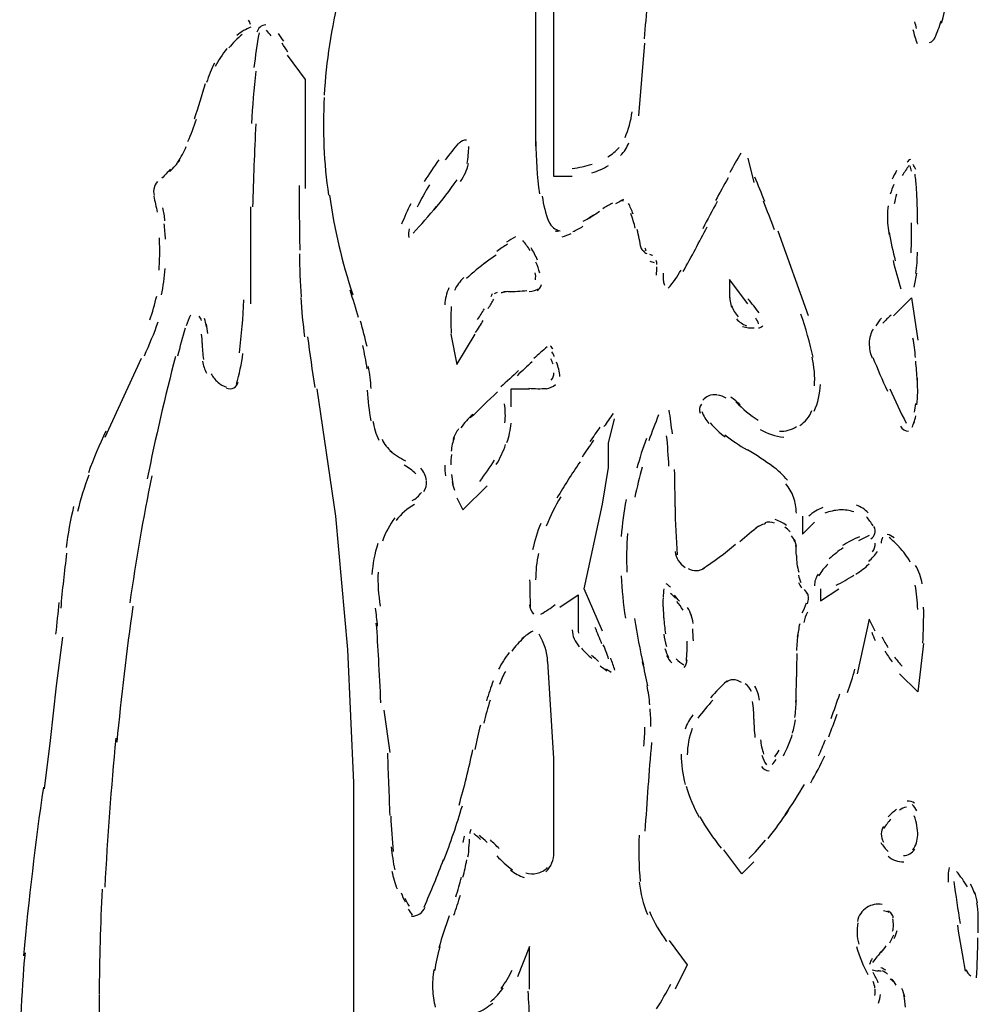
# Model space of a CAD drawing. Units: inches. Extents: x 48628 to 116498, y -68824 to -21783.
# Drawn here: x 73002 to 73254, y -56266 to -56007 of the extents above; entities that cross this region are included whole.
import ezdxf

# ---------------------------------------------------------------- set-up
doc = ezdxf.new("R2010")
doc.units = ezdxf.units.IN
doc.header["$MEASUREMENT"] = 0
doc.layers.add('freecads.com', color=7, linetype='Continuous')

msp = doc.modelspace()

# ---------------------------------------------------------------- linework, layer by layer
at = {"layer": 'freecads.com', "color": 0}
for p, q in [((73137.34, -55955.91), (73137.34, -56040.35)), ((73142.16, -56048.32), (73142.16, -55971.84)), ((73164.46, -56032.35), (73166.02, -56013.28)), ((73072.04, -56016.43), (73076.81, -56022.82)), ((73076.81, -56022.82), (73076.81, -56051.5)), ((73193.14, -56043.5), (73194.69, -56049.89)), ((73146.93, -56048.32), (73142.16, -56048.32)), ((73062.5, -56081.78), (73062.5, -56056.26)), ((73209.06, -56084.94), (73201.07, -56062.65)), ((73193.14, -56081.78), (73188.31, -56075.4)), ((73188.31, -56075.4), (73188.31, -56080.17)), ((73231.37, -56084.94), (73236.13, -56080.17)), ((73236.13, -56080.17), (73237.74, -56091.33)), ((73115.03, -56089.72), (73116.64, -56097.7)), ((73116.64, -56097.7), (73121.41, -56089.72)), ((73024.22, -56116.85), (73033.82, -56096.09)), ((73084.8, -56137.53), (73079.97, -56104.09)), ((73130.95, -56108.85), (73130.95, -56104.09)), ((73130.95, -56104.09), (73135.77, -56104.09)), ((73156.47, -56118.4), (73158.08, -56112.01)), ((73156.47, -56124.77), (73156.47, -56118.4)), ((73154.87, -56134.37), (73156.47, -56124.77)), ((73118.25, -56135.92), (73124.63, -56129.55)), ((73116.64, -56132.77), (73118.25, -56135.92)), ((73150.1, -56156.67), (73154.87, -56134.37)), ((73087.96, -56172.59), (73084.8, -56137.53)), ((73207.45, -56137.53), (73207.45, -56142.31)), ((73207.45, -56142.31), (73210.61, -56139.14)), ((73154.87, -56167.81), (73150.1, -56156.67)), ((73212.22, -56156.67), (73212.22, -56159.84)), ((73212.22, -56159.84), (73217, -56156.67)), ((73143.71, -56161.44), (73148.48, -56158.23)), ((73148.48, -56158.23), (73148.48, -56164.6)), ((73224.98, -56164.6), (73221.82, -56178.97)), ((73226.59, -56167.81), (73224.98, -56164.6)), ((73011.46, -56182.14), (73013.07, -56169.38)), ((73239.29, -56170.99), (73237.74, -56183.75)), ((73089.57, -56207.64), (73087.96, -56172.59)), ((73142.16, -56201.27), (73140.55, -56175.75)), ((73237.74, -56183.75), (73232.97, -56178.97)), ((73009.91, -56196.5), (73011.46, -56182.14)), ((73099.11, -56199.66), (73097.51, -56188.51)), ((73008.3, -56209.21), (73009.91, -56196.5)), ((73142.16, -56226.73), (73142.16, -56201.27)), ((73089.57, -56271.33), (73089.57, -56207.64)), ((73191.53, -56231.5), (73186.75, -56225.18)), ((73194.69, -56228.34), (73191.53, -56231.5)), ((73172.39, -56249.04), (73177.17, -56255.41)), ((73135.77, -56250.65), (73132.56, -56258.63)), ((73135.77, -56261.8), (73135.77, -56250.65)), ((73177.17, -56255.41), (73174, -56261.8)), ((73022.67, -56263.41), (73022.67, -56311.16))]:
    msp.add_line(p, q, dxfattribs=at)
for points in [[(73165.91, -56012.13), (73166.54, -56005.69), (73167.05, -55999.27), (73167.52, -55992.84)], [(73244.02, -56008.08), (73245.26, -56004), (73245.78, -55999.68), (73245.68, -55995.38)], [(73085.79, -56000.62), (73083.66, -56009.23), (73082.31, -56018.09), (73081.79, -56026.96)], [(73062.55, -56009.12), (73061.2, -56009.58), (73059.95, -56010.31), (73058.82, -56011.24)], [(73062.39, -56008.4), (73062.29, -56007.98), (73062.14, -56007.57), (73061.93, -56007.21)], [(73066.44, -56008.5), (73065.3, -56008.5), (73064.32, -56009.33), (73064.11, -56010.42)], [(73237.43, -56009.44), (73237.33, -56008.87), (73237.11, -56008.3), (73236.97, -56007.72)], [(73242.25, -56011.92), (73242.87, -56010.47), (73243.45, -56008.97), (73243.91, -56007.4)], [(73060.27, -56010.99), (73058.97, -56012.08), (73057.77, -56013.28), (73056.74, -56014.56)], [(73064.68, -56010.58), (73064.11, -56013.58), (73063.69, -56016.65), (73063.32, -56019.7)], [(73067.84, -56011.4), (73067.48, -56010.89), (73067.06, -56010.42), (73066.64, -56009.9)], [(73071.21, -56012.81), (73070.75, -56012.13), (73070.28, -56011.45), (73069.76, -56010.78)], [(73236.49, -56009.74), (73236.76, -56010.99), (73237.11, -56012.24), (73237.63, -56013.38)], [(73240.84, -56013.11), (73241.52, -56012.9), (73242.04, -56012.44), (73242.31, -56011.81)], [(73072.19, -56015.65), (73071.73, -56014.88), (73071.26, -56014.1), (73070.75, -56013.33)], [(73056.17, -56014.72), (73055.03, -56016.22), (73053.99, -56017.79), (73053.11, -56019.45)], [(73052.95, -56018.56), (73052.08, -56020.16), (73051.4, -56021.88), (73050.88, -56023.64)], [(73063.8, -56020.68), (73063.27, -56025.25), (73062.91, -56029.87), (73062.71, -56034.44)], [(73047.72, -56033.19), (73048.7, -56030.07), (73049.69, -56026.96), (73050.61, -56023.86)], [(73081.79, -56027.58), (73081.32, -56036.14), (73081.68, -56044.81), (73082.93, -56053.25)], [(73160.83, -56038.11), (73161.76, -56035.99), (73162.38, -56033.66), (73162.7, -56031.32)], [(73045.96, -56039.15), (73046.83, -56037.23), (73047.56, -56035.26), (73048.24, -56033.24)], [(73063.8, -56034.53), (73063.43, -56041.79), (73063.18, -56049.06), (73062.96, -56056.32)], [(73043.31, -56044.54), (73044.19, -56043.25), (73044.92, -56041.84), (73045.55, -56040.45)], [(73117.11, -56039.56), (73115.86, -56040.97), (73114.68, -56042.42), (73113.54, -56043.97)], [(73119.18, -56038.74), (73118.46, -56038.74), (73117.73, -56038.99), (73117.27, -56039.56)], [(73119.34, -56044.95), (73119.6, -56043.45), (73119.75, -56041.95), (73119.8, -56040.45)], [(73137.39, -56039.1), (73137.43, -56043.72), (73137.75, -56048.27), (73138.32, -56052.89)], [(73159.68, -56042.83), (73160.63, -56041.84), (73161.34, -56040.7), (73161.86, -56039.45)], [(73156.31, -56043.15), (73157.4, -56042.52), (73158.44, -56041.69), (73159.27, -56040.7)], [(73191.22, -56042.16), (73190.29, -56043.87), (73189.31, -56045.58), (73188.36, -56047.29)], [(73041.23, -56046.99), (73042.23, -56046.06), (73043.1, -56045.06), (73043.83, -56043.92)], [(73111.93, -56043.97), (73110.57, -56045.84), (73109.27, -56047.72), (73108.08, -56049.63)], [(73117.62, -56049.63), (73118.61, -56048.23), (73119.28, -56046.61), (73119.66, -56044.95)], [(73146.98, -56046.26), (73148.74, -56046), (73150.46, -56045.58), (73152.17, -56045.06)], [(73152.12, -56047.4), (73153.62, -56046.93), (73155.08, -56046.26), (73156.47, -56045.43)], [(73235.4, -56045.43), (73234.83, -56046.26), (73234.26, -56047.18), (73233.69, -56048.07)], [(73235.83, -56043.82), (73235.45, -56043.97), (73235.15, -56044.29), (73234.94, -56044.6)], [(73236.08, -56046.93), (73236.02, -56046.41), (73235.92, -56045.95), (73235.77, -56045.48)], [(73237.22, -56046.52), (73237.06, -56046.06), (73236.81, -56045.58), (73236.54, -56045.16)], [(73041.44, -56046.41), (73040.61, -56047.18), (73039.89, -56047.97), (73039.16, -56048.8)], [(73232.19, -56046.77), (73231.78, -56047.5), (73231.37, -56048.27), (73231.05, -56049.06)], [(73237.43, -56051.5), (73237.33, -56050.25), (73237.17, -56048.95), (73237.06, -56047.72)], [(73037.96, -56049.68), (73037.5, -56050.14), (73037.25, -56050.82), (73037.09, -56051.44)], [(73075.21, -56050.71), (73075.21, -56056.37), (73075.26, -56062.03), (73075.36, -56067.67)], [(73109.49, -56050.5), (73108.29, -56052.37), (73107.2, -56054.35), (73106.22, -56056.42)], [(73110.68, -56057.1), (73112.81, -56054.55), (73114.77, -56051.91), (73116.69, -56049.21)], [(73187.9, -56048.7), (73186.75, -56050.66), (73185.67, -56052.69), (73184.63, -56054.66)], [(73197.55, -56054.87), (73196.66, -56052.73), (73195.84, -56050.61), (73194.95, -56048.54)], [(73231.42, -56050.46), (73231.05, -56051.23), (73230.79, -56052.12), (73230.53, -56052.95)], [(73037.09, -56051.12), (73036.93, -56051.86), (73036.93, -56052.59), (73037.09, -56053.3)], [(73037.04, -56053.46), (73037.29, -56054.91), (73037.6, -56056.32), (73037.91, -56057.71)], [(73083.15, -56053.25), (73084.43, -56062.12), (73086.5, -56070.89), (73089.3, -56079.39)], [(73232.13, -56052.95), (73231.88, -56053.82), (73231.72, -56054.71), (73231.57, -56055.53)], [(73237.63, -56055.9), (73237.58, -56054.39), (73237.53, -56052.84), (73237.38, -56051.34)], [(73104.51, -56055.48), (73103.63, -56057.25), (73102.85, -56059.01), (73102.12, -56060.88)], [(73139.09, -56053.51), (73139.36, -56055.8), (73139.93, -56058.03), (73140.81, -56060.21)], [(73157.51, -56055.34), (73156.68, -56055.8), (73155.85, -56056.26), (73155.02, -56056.78)], [(73160.47, -56054.39), (73159.74, -56054.76), (73159.01, -56055.12), (73158.34, -56055.48)], [(73160.47, -56054.71), (73160.1, -56054.71), (73159.68, -56054.76), (73159.38, -56054.91)], [(73162.95, -56058.19), (73162.59, -56057.19), (73162.18, -56056.26), (73161.72, -56055.39)], [(73185.04, -56054.91), (73183.75, -56057.25), (73182.5, -56059.64), (73181.26, -56062.03)], [(73200.14, -56062.33), (73199.15, -56059.8), (73198.17, -56057.3), (73197.18, -56054.82)], [(73229.96, -56056.01), (73229.8, -56056.89), (73229.76, -56057.76), (73229.76, -56058.65)], [(73237.74, -56060.88), (73237.68, -56059.28), (73237.68, -56057.67), (73237.63, -56056.05)], [(73039.94, -56059.94), (73039.84, -56058.8), (73039.62, -56057.67), (73039.37, -56056.57)], [(73105.13, -56063.21), (73107.25, -56060.94), (73109.32, -56058.6), (73111.3, -56056.21)], [(73149.83, -56060.1), (73150.76, -56059.58), (73151.65, -56059.01), (73152.53, -56058.39)], [(73154.14, -56057.56), (73153.26, -56058.14), (73152.33, -56058.71), (73151.44, -56059.33)], [(73163.52, -56061.92), (73163.22, -56060.62), (73162.84, -56059.33), (73162.38, -56058.08)], [(73229.76, -56058.65), (73229.76, -56060.37), (73229.91, -56062.12), (73230.22, -56063.78)], [(73040.09, -56064.83), (73039.99, -56063.42), (73039.89, -56062.08), (73039.73, -56060.73)], [(73140.86, -56060.21), (73141.37, -56061.46), (73142.47, -56062.33), (73143.76, -56062.6)], [(73236.02, -56068.4), (73236.13, -56065.76), (73236.13, -56063.12), (73236.13, -56060.46)], [(73104.15, -56062.03), (73103.88, -56062.74), (73103.83, -56063.58), (73103.99, -56064.35)], [(73142.47, -56062.6), (73142.89, -56062.69), (73143.35, -56062.65), (73143.71, -56062.54)], [(73144.34, -56064.2), (73145.12, -56063.94), (73145.89, -56063.63), (73146.67, -56063.26)], [(73147.08, -56062.8), (73148.01, -56062.39), (73148.9, -56061.92), (73149.78, -56061.4)], [(73165.04, -56067.1), (73164.72, -56065.49), (73164.41, -56063.88), (73164.04, -56062.28)], [(73176.12, -56073.27), (73178.26, -56069.38), (73180.38, -56065.49), (73182.4, -56061.55)], [(73230.22, -56063.06), (73230.69, -56065.54), (73231.2, -56067.99), (73231.83, -56070.47)], [(73038.59, -56068.81), (73038.59, -56067.36), (73038.53, -56065.92), (73038.48, -56064.46)], [(73129.92, -56066.11), (73128.99, -56066.69), (73128.04, -56067.31), (73127.12, -56067.99)], [(73132.04, -56064.15), (73131.27, -56064.61), (73130.43, -56065.08), (73129.7, -56065.6)], [(73135.88, -56067.77), (73135.31, -56066.84), (73134.68, -56065.97), (73134.02, -56065.13)], [(73038.38, -56072.96), (73038.48, -56071.56), (73038.53, -56070.16), (73038.59, -56068.76)], [(73075.26, -56068.61), (73075.31, -56072.4), (73075.46, -56076.18), (73075.72, -56079.96)], [(73126.96, -56068.97), (73125.92, -56069.7), (73124.89, -56070.42), (73123.9, -56071.15)], [(73137.86, -56070.27), (73137.34, -56069.18), (73136.77, -56068.09), (73136.14, -56067.06)], [(73164.98, -56067), (73165.13, -56067.31), (73165.39, -56067.63), (73165.64, -56067.88)], [(73165.64, -56067.88), (73165.91, -56068.15), (73166.22, -56068.4), (73166.54, -56068.56)], [(73166.07, -56067.06), (73166.12, -56067.31), (73166.22, -56067.57), (73166.32, -56067.83)], [(73167.3, -56068.76), (73167.57, -56068.86), (73167.82, -56068.97), (73168.09, -56068.97)], [(73237.27, -56073.79), (73237.53, -56071.93), (73237.63, -56070.06), (73237.68, -56068.24)], [(73124.47, -56070.74), (73122.6, -56072.08), (73120.8, -56073.59), (73119.14, -56075.14)], [(73138.43, -56073.69), (73138.16, -56072.7), (73137.86, -56071.72), (73137.43, -56070.84)], [(73168.55, -56070.99), (73168.19, -56070.84), (73167.78, -56070.74), (73167.41, -56070.63)], [(73169.23, -56071.47), (73169.23, -56071.09), (73169.12, -56070.74), (73169.02, -56070.42)], [(73231.26, -56070.42), (73231.88, -56072.91), (73232.55, -56075.4), (73233.28, -56077.84)], [(73039.05, -56079.44), (73039.52, -56077.16), (73039.84, -56074.82), (73039.99, -56072.5)], [(73137.29, -56075.45), (73137.39, -56074.88), (73137.39, -56074.21), (73137.23, -56073.64)], [(73169.07, -56074.27), (73169.12, -56073.54), (73169.18, -56072.75), (73169.23, -56072.03)], [(73170.89, -56073.74), (73170.73, -56074.82), (73170.84, -56075.87), (73171.2, -56076.91)], [(73172.19, -56077.68), (73173.48, -56076.23), (73174.57, -56074.62), (73175.56, -56072.91)], [(73236.81, -56077.43), (73237.06, -56076.23), (73237.33, -56074.99), (73237.49, -56073.74)], [(73118.46, -56074.88), (73117.42, -56075.87), (73116.59, -56076.96), (73116.02, -56078.25)], [(73137.7, -56078.3), (73138.32, -56078), (73138.73, -56077.37), (73138.89, -56076.7)], [(73090.82, -56085.41), (73090.14, -56082.98), (73089.36, -56080.59), (73088.59, -56078.2)], [(73114.57, -56077.59), (73113.89, -56078.98), (73113.54, -56080.48), (73113.48, -56082.03)], [(73125.62, -56079.86), (73125.77, -56079.6), (73125.92, -56079.34), (73125.97, -56079.03)], [(73127.22, -56078.82), (73126.96, -56078.93), (73126.7, -56079.09), (73126.44, -56079.19)], [(73129.24, -56078.67), (73128.94, -56078.71), (73128.56, -56078.82), (73128.26, -56078.93)], [(73130.02, -56078.57), (73129.56, -56078.62), (73129.14, -56078.62), (73128.72, -56078.71)], [(73130.13, -56078.57), (73131.79, -56078.52), (73133.4, -56078.46), (73135.06, -56078.3)], [(73135.63, -56078.57), (73136.56, -56078.46), (73137.49, -56078.2), (73138.37, -56077.73)], [(73036, -56085.98), (73036.72, -56083.96), (73037.29, -56081.89), (73037.77, -56079.76)], [(73059.49, -56094.65), (73060.06, -56090.03), (73060.48, -56085.35), (73060.68, -56080.69)], [(73075.62, -56080.07), (73075.83, -56083.55), (73076.19, -56086.97), (73076.6, -56090.44)], [(73124.89, -56082.98), (73125.4, -56082.14), (73125.87, -56081.37), (73126.39, -56080.53)], [(73188.31, -56079.39), (73188.31, -56080.53), (73188.52, -56081.68), (73188.88, -56082.76)], [(73196.09, -56084.17), (73195.1, -56082.92), (73194.18, -56081.68), (73193.14, -56080.43)], [(73115.14, -56082.46), (73115.03, -56084.83), (73115.03, -56087.22), (73115.14, -56089.61)], [(73122.09, -56085.93), (73122.71, -56085), (73123.33, -56084.07), (73123.9, -56083.08)], [(73188.84, -56082.24), (73189.2, -56083.34), (73189.77, -56084.32), (73190.54, -56085.21)], [(73034.54, -56095.42), (73035.84, -56092.52), (73037.09, -56089.51), (73038.18, -56086.49)], [(73046.63, -56084.78), (73046.21, -56085.73), (73045.85, -56086.66), (73045.55, -56087.58)], [(73049.53, -56086.14), (73049.44, -56085.73), (73049.22, -56085.35), (73048.96, -56085)], [(73050.88, -56087.8), (73050.72, -56087.07), (73050.52, -56086.35), (73050.31, -56085.62)], [(73093.05, -56092.99), (73092.53, -56090.76), (73091.96, -56088.53), (73091.34, -56086.29)], [(73121.51, -56089.35), (73122.24, -56088.32), (73122.92, -56087.22), (73123.58, -56086.19)], [(73190.13, -56085.73), (73190.86, -56086.55), (73191.73, -56087.17), (73192.72, -56087.58)], [(73195.94, -56087.01), (73195.78, -56086.49), (73195.48, -56085.98), (73195.16, -56085.56)], [(73210.25, -56095.79), (73209.42, -56091.99), (73208.33, -56088.21), (73207.04, -56084.53)], [(73228.19, -56085.56), (73227.62, -56086.14), (73227.15, -56086.81), (73226.69, -56087.54)], [(73230.74, -56084.74), (73229.96, -56085.41), (73229.23, -56086.08), (73228.56, -56086.87)], [(73045.23, -56088.15), (73044.55, -56090.6), (73043.89, -56093.04), (73043.26, -56095.52)], [(73051.19, -56089.61), (73051.09, -56088.78), (73050.99, -56087.95), (73050.83, -56087.12)], [(73191.73, -56087.69), (73192.72, -56088.1), (73193.82, -56088.21), (73194.8, -56088.06)], [(73195.89, -56088.1), (73196.3, -56088.06), (73196.71, -56087.85), (73197.03, -56087.58)], [(73226.01, -56088.42), (73225.71, -56088.94), (73225.44, -56089.51), (73225.3, -56090.08)], [(73049.74, -56092.1), (73049.74, -56091.33), (73049.69, -56090.54), (73049.58, -56089.76)], [(73049.74, -56092.1), (73049.74, -56093.56), (73049.85, -56094.95), (73050.05, -56096.36)], [(73077.44, -56090.44), (73078.01, -56094.84), (73078.63, -56099.31), (73079.31, -56103.72)], [(73225.3, -56090.08), (73225.08, -56090.76), (73224.98, -56091.42), (73224.98, -56092.1)], [(73224.98, -56092.1), (73224.98, -56093.45), (73225.24, -56094.79), (73225.76, -56095.99)], [(73237.17, -56095.84), (73237.01, -56094.13), (73236.76, -56092.42), (73236.49, -56090.76)], [(73058.77, -56102.89), (73059.49, -56100.25), (73060.06, -56097.54), (73060.43, -56094.84)], [(73093.1, -56098.84), (73092.78, -56096.77), (73092.37, -56094.74), (73091.96, -56092.72)], [(73140.39, -56093.04), (73139.2, -56094.08), (73138, -56095.11), (73136.86, -56096.15)], [(73141.89, -56093.7), (73141.69, -56093.4), (73141.48, -56093.08), (73141.27, -56092.78)], [(73142.32, -56095.68), (73142.1, -56095.27), (73141.89, -56094.84), (73141.64, -56094.43)], [(73042.74, -56095.58), (73039.94, -56106.26), (73037.45, -56116.94), (73035.27, -56127.79)], [(73049.85, -56096.88), (73049.99, -56097.96), (73050.36, -56099), (73050.83, -56099.98)], [(73136.45, -56097.02), (73135.11, -56098.22), (73133.75, -56099.41), (73132.45, -56100.66)], [(73141.95, -56097.59), (73141.75, -56097.13), (73141.54, -56096.66), (73141.32, -56096.2)], [(73143.71, -56100.91), (73143.61, -56099.62), (73143.3, -56098.32), (73142.83, -56097.13)], [(73210.61, -56103.35), (73210.77, -56100.82), (73210.56, -56098.27), (73209.99, -56095.79)], [(73225.96, -56095.88), (73227.15, -56098.84), (73228.4, -56101.8), (73229.76, -56104.7)], [(73237.58, -56101.8), (73237.53, -56100.14), (73237.38, -56098.48), (73237.22, -56096.82)], [(73094.14, -56104.03), (73093.98, -56102.11), (73093.71, -56100.2), (73093.46, -56098.27)], [(73132.88, -56099.31), (73131.31, -56100.77), (73129.76, -56102.16), (73128.21, -56103.61)], [(73141.43, -56101.8), (73141.89, -56101.34), (73142.16, -56100.61), (73142.16, -56099.93)], [(73052.08, -56100.14), (73052.54, -56100.97), (73053.11, -56101.75), (73053.84, -56102.37)], [(73053.84, -56102.37), (73054.51, -56102.94), (73055.29, -56103.41), (73056.11, -56103.66)], [(73058.04, -56103.82), (73058.61, -56103.52), (73059.02, -56102.94), (73059.18, -56102.32)], [(73237.74, -56105.38), (73237.74, -56103.93), (73237.68, -56102.48), (73237.63, -56100.97)], [(73056.11, -56103.93), (73056.74, -56104.14), (73057.42, -56104.14), (73058.04, -56103.82)], [(73093.05, -56104.5), (73093.25, -56107.19), (73093.57, -56109.89), (73094.03, -56112.53)], [(73127.33, -56104.91), (73124.89, -56107.19), (73122.55, -56109.48), (73120.17, -56111.76)], [(73135.57, -56103.93), (73137.13, -56104.09), (73138.68, -56104.14), (73140.23, -56103.98)], [(73140.09, -56104.09), (73141.02, -56103.98), (73141.89, -56103.57), (73142.52, -56102.94)], [(73210.56, -56109.99), (73211.5, -56107.71), (73212.07, -56105.38), (73212.16, -56102.94)], [(73230.42, -56104.09), (73231.83, -56107.14), (73233.22, -56110.15), (73234.69, -56113.15)], [(73237.49, -56108.28), (73237.63, -56107.25), (73237.74, -56106.11), (73237.74, -56105.01)], [(73182.81, -56105.94), (73182.2, -56106.21), (73181.67, -56106.62), (73181.26, -56107.09)], [(73184.95, -56105.69), (73184.22, -56105.59), (73183.49, -56105.69), (73182.81, -56105.94)], [(73187.43, -56106.57), (73186.75, -56106.16), (73185.99, -56105.84), (73185.15, -56105.75)], [(73191.06, -56108.33), (73190.34, -56107.55), (73189.5, -56106.89), (73188.63, -56106.32)], [(73189.97, -56107.5), (73191.68, -56109.37), (73193.66, -56110.98), (73195.84, -56112.33)], [(73129.29, -56113.05), (73129.45, -56111.39), (73129.4, -56109.73), (73129.14, -56108.07)], [(73173.28, -56115.9), (73173.01, -56113.83), (73172.76, -56111.76), (73172.44, -56109.68)], [(73180.9, -56108.12), (73180.38, -56108.8), (73180.22, -56109.68), (73180.54, -56110.46)], [(73181.01, -56110.05), (73181.47, -56111.24), (73182.09, -56112.33), (73182.87, -56113.21)], [(73206.72, -56113.73), (73208.18, -56112.8), (73209.31, -56111.44), (73209.94, -56109.83)], [(73236.86, -56110.24), (73237.01, -56109.53), (73237.11, -56108.75), (73237.27, -56107.98)], [(73094.6, -56112.58), (73094.85, -56114.29), (73095.37, -56116.01), (73096.16, -56117.61)], [(73120.8, -56110.82), (73119.66, -56111.9), (73118.61, -56113.1), (73117.68, -56114.35)], [(73157.72, -56110.62), (73156.88, -56111.76), (73156.06, -56112.9), (73155.28, -56114.04)], [(73169.64, -56110.98), (73168.76, -56113.21), (73167.88, -56115.49), (73167.05, -56117.78)], [(73236.29, -56114.19), (73236.49, -56113.67), (73236.65, -56113.21), (73236.81, -56112.69)], [(73236.76, -56113.15), (73236.91, -56112.48), (73237.11, -56111.87), (73237.27, -56111.19)], [(73024.38, -56115.22), (73022.72, -56118.81), (73021.17, -56122.43), (73019.81, -56126.18)], [(73117.11, -56114.61), (73116.48, -56115.44), (73115.96, -56116.42), (73115.61, -56117.41)], [(73129.81, -56118.24), (73130.38, -56116.63), (73130.75, -56114.87), (73130.9, -56113.15)], [(73154.24, -56114.14), (73153.36, -56115.39), (73152.48, -56116.68), (73151.6, -56117.98)], [(73183.24, -56113.05), (73184.38, -56114.46), (73185.72, -56115.65), (73187.13, -56116.74)], [(73196.3, -56114.76), (73198.17, -56115.9), (73200.3, -56116.63), (73202.53, -56116.79)], [(73201.39, -56115.22), (73202.94, -56115.33), (73204.55, -56114.92), (73205.85, -56114.04)], [(73233.17, -56113.88), (73233.59, -56114.71), (73234.42, -56115.22), (73235.35, -56115.22)], [(73096.99, -56117.36), (73097.56, -56118.6), (73098.44, -56119.74), (73099.53, -56120.68)], [(73115.96, -56116.94), (73115.55, -56118.08), (73115.29, -56119.27), (73115.14, -56120.52)], [(73152.58, -56117.56), (73151.55, -56119.07), (73150.51, -56120.58), (73149.53, -56122.02)], [(73166.43, -56117.15), (73165.5, -56119.74), (73164.66, -56122.34), (73163.95, -56124.98)], [(73172.34, -56124.41), (73172.24, -56121.77), (73172.03, -56119.07), (73171.76, -56116.42)], [(73187.02, -56116.22), (73188.88, -56117.61), (73190.86, -56118.92), (73192.88, -56120.17)], [(73099.06, -56120.31), (73100.31, -56121.4), (73101.7, -56122.29), (73103.15, -56123.01)], [(73127.01, -56124), (73127.99, -56122.34), (73128.83, -56120.58), (73129.45, -56118.71)], [(73199.78, -56124.61), (73197.6, -56123.01), (73195.32, -56121.51), (73193.04, -56120.17)], [(73115.2, -56121.4), (73115.09, -56122.29), (73115.03, -56123.22), (73115.03, -56124.09)], [(73122.65, -56128.41), (73124.06, -56126.64), (73125.35, -56124.77), (73126.55, -56122.81)], [(73149.05, -56123.27), (73146.87, -56126.38), (73144.86, -56129.59), (73142.93, -56132.87)], [(73105.86, -56126.48), (73104.97, -56125.5), (73103.94, -56124.77), (73102.8, -56124.2)], [(73108.65, -56128.2), (73108.5, -56126.95), (73107.98, -56125.86), (73107.15, -56124.98)], [(73113.48, -56124.15), (73113.48, -56125.09), (73113.54, -56126.02), (73113.63, -56126.95)], [(73165.34, -56124.67), (73164.61, -56127.32), (73163.95, -56129.96), (73163.41, -56132.6)], [(73174, -56135.14), (73174, -56131.87), (73173.94, -56128.55), (73173.85, -56125.29)], [(73203.56, -56128.14), (73202.37, -56126.75), (73201.01, -56125.5), (73199.51, -56124.41)], [(73019.92, -56126.75), (73018.73, -56129.91), (73017.8, -56133.07), (73016.96, -56136.34)], [(73036.46, -56127), (73034.23, -56138.05), (73032.31, -56149.15), (73030.7, -56160.35)], [(73107.93, -56131.05), (73108.5, -56130.27), (73108.76, -56129.28), (73108.65, -56128.35)], [(73115.2, -56126.59), (73115.29, -56127.41), (73115.45, -56128.3), (73115.61, -56129.13)], [(73115.39, -56128.55), (73115.55, -56129.28), (73115.76, -56130.01), (73116.02, -56130.69)], [(73205.12, -56132.6), (73204.65, -56131.25), (73203.92, -56130.07), (73203.05, -56129.03)], [(73104.87, -56133.48), (73105.86, -56132.96), (73106.74, -56132.25), (73107.36, -56131.3)], [(73143.93, -56132.5), (73142.47, -56134.99), (73141.17, -56137.53), (73140.14, -56140.17)], [(73161.14, -56133.18), (73160.47, -56136.39), (73160.06, -56139.65), (73159.84, -56142.92)], [(73205.85, -56136.76), (73205.85, -56135.3), (73205.58, -56133.91), (73205.12, -56132.6)], [(73015.92, -56135.05), (73015.1, -56138.62), (73014.43, -56142.2), (73013.96, -56145.83)], [(73105.49, -56134.53), (73103.63, -56135.57), (73101.97, -56136.96), (73100.67, -56138.67)], [(73174, -56135.14), (73174, -56139.35), (73174.21, -56143.49), (73174.57, -56147.7)], [(73212.79, -56135.3), (73211.45, -56135.82), (73210.2, -56136.6), (73209.11, -56137.53)], [(73217.2, -56135.92), (73215.91, -56136.03), (73214.61, -56136.28), (73213.36, -56136.8)], [(73220.98, -56136.44), (73219.8, -56136.03), (73218.55, -56135.87), (73217.25, -56135.92)], [(73224.73, -56136.71), (73223.89, -56135.76), (73222.8, -56135.1), (73221.61, -56134.68)], [(73100.35, -56137.99), (73098.96, -56139.87), (73097.87, -56141.94), (73097.09, -56144.12)], [(73203.25, -56139.97), (73202.37, -56139.35), (73201.39, -56138.83), (73200.3, -56138.42)], [(73226.01, -56140.12), (73225.49, -56139.24), (73224.93, -56138.46), (73224.25, -56137.74)], [(73138.68, -56139.45), (73137.75, -56141.68), (73137.02, -56144.01), (73136.56, -56146.4)], [(73195.94, -56140.22), (73194.23, -56141.53), (73192.57, -56142.87), (73190.97, -56144.27)], [(73197.75, -56139.51), (73196.71, -56139.81), (73195.78, -56140.28), (73194.91, -56140.95)], [(73200.08, -56139.4), (73199.32, -56139.08), (73198.37, -56139.03), (73197.55, -56139.29)], [(73204.19, -56141.68), (73203.78, -56141.21), (73203.3, -56140.74), (73202.78, -56140.44)], [(73226.48, -56142.15), (73226.64, -56141.53), (73226.59, -56140.85), (73226.22, -56140.28)], [(73161.45, -56142.1), (73161.19, -56145.47), (73161.19, -56148.84), (73161.34, -56152.27)], [(73205.47, -56144.27), (73205.28, -56143.7), (73204.9, -56143.19), (73204.55, -56142.72)], [(73205.85, -56145.52), (73205.74, -56144.9), (73205.58, -56144.27), (73205.38, -56143.65)], [(73222.44, -56142.97), (73220.89, -56143.6), (73219.38, -56144.38), (73217.98, -56145.31)], [(73222.23, -56143.97), (73223.21, -56143.54), (73224.16, -56143.08), (73225.03, -56142.51)], [(73225.44, -56143.54), (73225.96, -56143.24), (73226.33, -56142.72), (73226.48, -56142.15)], [(73228.51, -56143.08), (73228.3, -56143.6), (73228.14, -56144.12), (73228.14, -56144.68)], [(73231.51, -56143.24), (73230.99, -56142.83), (73230.37, -56142.51), (73229.71, -56142.35)], [(73232.86, -56145.58), (73231.99, -56144.74), (73231.1, -56143.92), (73230.22, -56143.13)], [(73095.9, -56144.74), (73095.01, -56147.38), (73094.5, -56150.13), (73094.33, -56152.88)], [(73181.15, -56151.43), (73184.16, -56149.46), (73187.07, -56147.33), (73189.82, -56144.95)], [(73205.85, -56147.9), (73205.85, -56146.97), (73205.79, -56146.09), (73205.74, -56145.2)], [(73218.18, -56145.88), (73216.89, -56146.72), (73215.65, -56147.7), (73214.5, -56148.79)], [(73225.87, -56146.92), (73226.33, -56146.29), (73226.59, -56145.52), (73226.59, -56144.68)], [(73235.77, -56149.61), (73234.99, -56148.17), (73234.01, -56146.81), (73232.81, -56145.63)], [(73014.11, -56147.29), (73013.48, -56152.11), (73012.97, -56156.87), (73012.55, -56161.7)], [(73138.05, -56147.38), (73137.59, -56149.61), (73137.34, -56151.95), (73137.34, -56154.28)], [(73174, -56146.81), (73174.21, -56148.52), (73175.14, -56150.08), (73176.6, -56151.02)], [(73205.85, -56147.9), (73205.85, -56148.63), (73205.9, -56149.36), (73205.99, -56150.08)], [(73224.87, -56149.46), (73225.76, -56148.63), (73226.48, -56147.81), (73227.15, -56146.81)], [(73177.42, -56151.27), (73178.78, -56152.11), (73180.44, -56152.05), (73181.72, -56151.22)], [(73205.99, -56150.08), (73206.1, -56150.81), (73206.26, -56151.59), (73206.47, -56152.31)], [(73214.14, -56150.18), (73213.2, -56151.07), (73212.43, -56152.11), (73211.7, -56153.2)], [(73221.5, -56152.78), (73222.75, -56152), (73223.89, -56151.12), (73224.98, -56150.08)], [(73238.93, -56155.37), (73238.63, -56153.66), (73238, -56152), (73237.17, -56150.5)], [(73095.94, -56152.31), (73095.85, -56155.27), (73095.99, -56158.23), (73096.51, -56161.18)], [(73135.77, -56154.28), (73135.77, -56156.67), (73135.83, -56159.05), (73135.93, -56161.44)], [(73159.79, -56153.2), (73160, -56156.93), (73160.36, -56160.66), (73160.93, -56164.35)], [(73206.37, -56153.09), (73206.52, -56153.71), (73206.78, -56154.39), (73207.04, -56155.01)], [(73211.54, -56152.82), (73210.93, -56153.77), (73210.61, -56154.8), (73210.61, -56155.84)], [(73216.27, -56155.73), (73217.87, -56154.96), (73219.43, -56154.02), (73220.98, -56153.09)], [(73171, -56156.67), (73170.94, -56157.39), (73170.89, -56158.12), (73170.84, -56158.85)], [(73172.8, -56156.25), (73172.44, -56155.94), (73172.03, -56155.62), (73171.67, -56155.32)], [(73206.37, -56154.96), (73206.56, -56155.48), (73206.94, -56156), (73207.29, -56156.41)], [(73209.06, -56158.33), (73208.75, -56157.8), (73208.38, -56157.28), (73207.97, -56156.87)], [(73237.74, -56162.06), (73237.68, -56159.89), (73237.49, -56157.76), (73237.06, -56155.68)], [(73170.84, -56159.05), (73170.78, -56159.94), (73170.78, -56160.87), (73170.84, -56161.8)], [(73174.05, -56159.11), (73173.69, -56158.69), (73173.28, -56158.28), (73172.8, -56157.86)], [(73175.14, -56159.89), (73174.67, -56159.37), (73174.26, -56158.85), (73173.8, -56158.33)], [(73209.06, -56159.05), (73209.06, -56158.59), (73208.9, -56158.18), (73208.7, -56157.76)], [(73208.75, -56160.57), (73208.95, -56160.04), (73209.06, -56159.57), (73209.06, -56159.05)], [(73011.31, -56168.54), (73011.62, -56165.74), (73011.87, -56162.99), (73012.14, -56160.25)], [(73031.54, -56161.18), (73029.83, -56173.06), (73028.42, -56184.98), (73027.29, -56196.92)], [(73095.8, -56166.42), (73095.69, -56164.87), (73095.48, -56163.26), (73095.23, -56161.7)], [(73135.77, -56160.82), (73135.77, -56161.75), (73136.2, -56162.64), (73136.82, -56163.31)], [(73138.73, -56163.31), (73140.03, -56162.53), (73141.32, -56161.7), (73142.47, -56160.77)], [(73170.84, -56161.39), (73170.89, -56162.48), (73170.94, -56163.62), (73171.05, -56164.71)], [(73176.08, -56162.23), (73175.6, -56161.44), (73175.03, -56160.66), (73174.46, -56159.99)], [(73178.26, -56163.72), (73177.99, -56162.99), (73177.69, -56162.26), (73177.26, -56161.6)], [(73207.4, -56162.99), (73207.81, -56162.17), (73208.18, -56161.28), (73208.54, -56160.35)], [(73239.09, -56170.93), (73239.24, -56167.76), (73239.34, -56164.6), (73239.29, -56161.44)], [(73148.53, -56164.3), (73148.48, -56165.64), (73148.48, -56166.94), (73148.58, -56168.29)], [(73163.32, -56164.44), (73163.95, -56168.6), (73164.72, -56172.7), (73165.7, -56176.74)], [(73171, -56164.24), (73171.1, -56165.64), (73171.25, -56167.04), (73171.46, -56168.44)], [(73178.72, -56165.74), (73178.62, -56164.87), (73178.4, -56164.03), (73178.15, -56163.26)], [(73208.75, -56162.78), (73208.33, -56163.67), (73208.02, -56164.55), (73207.81, -56165.49)], [(73096.1, -56175.24), (73095.94, -56172.07), (73095.74, -56168.86), (73095.48, -56165.64)], [(73154.76, -56171.13), (73154.19, -56169.74), (73153.62, -56168.29), (73152.99, -56166.83)], [(73178.78, -56170.31), (73178.78, -56169.27), (73178.72, -56168.24), (73178.62, -56167.2)], [(73206.72, -56165.85), (73206.47, -56166.99), (73206.26, -56168.19), (73206.1, -56169.38)], [(73134.17, -56169.58), (73133.02, -56170.61), (73131.99, -56171.76), (73131.06, -56173)], [(73136.61, -56167.76), (73135.57, -56168.33), (73134.63, -56169.01), (73133.75, -56169.79)], [(73140.5, -56175.75), (73140.39, -56173.22), (73139.61, -56170.78), (73138.27, -56168.6)], [(73146.93, -56167.4), (73146.98, -56168.24), (73147.14, -56169.01), (73147.44, -56169.79)], [(73147.44, -56169.79), (73147.81, -56170.56), (73148.23, -56171.24), (73148.8, -56171.86)], [(73171.05, -56168.54), (73171.14, -56169.63), (73171.41, -56170.67), (73171.71, -56171.76)], [(73206.26, -56168.24), (73206.1, -56169.79), (73205.95, -56171.29), (73205.9, -56172.85)], [(73225.66, -56168.08), (73225.91, -56168.81), (73226.22, -56169.53), (73226.59, -56170.2)], [(73228.35, -56169.38), (73228.87, -56170.31), (73229.39, -56171.19), (73229.91, -56172.07)], [(73149.37, -56172.22), (73150.19, -56173.22), (73151.13, -56174.1), (73152.12, -56174.97)], [(73156.53, -56175.08), (73156.11, -56173.84), (73155.65, -56172.59), (73155.12, -56171.34)], [(73171.3, -56172.33), (73171.57, -56173.11), (73171.87, -56173.93), (73172.24, -56174.72)], [(73176.96, -56175.65), (73177.12, -56173.88), (73177.17, -56172.18), (73177.17, -56170.41)], [(73130.38, -56173.36), (73129.35, -56174.77), (73128.42, -56176.27), (73127.58, -56177.77)], [(73152.01, -56174.04), (73152.63, -56174.61), (73153.26, -56175.18), (73153.88, -56175.7)], [(73158.19, -56178.04), (73157.82, -56177), (73157.45, -56175.97), (73157.09, -56174.88)], [(73171.76, -56174.15), (73172.14, -56174.88), (73172.55, -56175.5), (73173.12, -56176.11)], [(73174.26, -56175.02), (73174.83, -56175.65), (73175.51, -56176.17), (73176.28, -56176.59)], [(73205.99, -56173.68), (73205.9, -56175.7), (73205.85, -56177.72), (73205.85, -56179.75)], [(73229.08, -56173), (73229.71, -56173.99), (73230.33, -56174.93), (73230.99, -56175.81)], [(73231.67, -56174.61), (73232.3, -56175.45), (73232.92, -56176.22), (73233.65, -56177)], [(73096.67, -56186.59), (73096.51, -56182.75), (73096.31, -56178.91), (73096.1, -56175.13)], [(73154.29, -56176.84), (73154.87, -56177.31), (73155.43, -56177.77), (73156.01, -56178.2)], [(73155.74, -56177.63), (73156.21, -56177.93), (73156.68, -56178.25), (73157.15, -56178.56)], [(73166.79, -56182.14), (73166.37, -56180), (73165.96, -56177.93), (73165.45, -56175.86)], [(73176.39, -56177.36), (73176.85, -56176.74), (73177.12, -56176.02), (73177.17, -56175.29)], [(73129.4, -56178.34), (73128.78, -56179.43), (73128.26, -56180.63), (73127.85, -56181.82)], [(73205.74, -56186.44), (73205.85, -56184.21), (73205.85, -56181.98), (73205.85, -56179.75)], [(73219.32, -56183.89), (73220, -56181.87), (73220.68, -56179.8), (73221.25, -56177.77)], [(73126.19, -56180.84), (73125.56, -56182.55), (73124.94, -56184.32), (73124.42, -56186.07)], [(73167.36, -56187.12), (73167.21, -56185.46), (73166.95, -56183.75), (73166.64, -56182.09)], [(73187.54, -56180.89), (73186.04, -56182.28), (73184.63, -56183.75), (73183.29, -56185.25)], [(73189.14, -56180.52), (73188.52, -56180.52), (73187.9, -56180.78), (73187.48, -56181.2)], [(73191.43, -56181.3), (73190.8, -56180.84), (73189.97, -56180.52), (73189.14, -56180.52)], [(73194.07, -56183.59), (73193.71, -56182.75), (73193.09, -56182.09), (73192.36, -56181.61)], [(73196.14, -56185.92), (73196, -56184.62), (73195.57, -56183.37), (73194.95, -56182.23)], [(73214.97, -56190.74), (73215.75, -56188.62), (73216.52, -56186.44), (73217.25, -56184.26)], [(73125.4, -56185.87), (73124.78, -56187.89), (73124.21, -56189.91), (73123.69, -56191.94)], [(73183.9, -56185.87), (73182.56, -56187.37), (73181.21, -56188.98), (73179.97, -56190.64)], [(73194.69, -56190.9), (73194.69, -56189.33), (73194.59, -56187.78), (73194.34, -56186.23)], [(73205.44, -56190.48), (73205.64, -56188.98), (73205.79, -56187.47), (73205.85, -56185.98)], [(73167.62, -56192.81), (73167.62, -56191.26), (73167.57, -56189.71), (73167.41, -56188.21)], [(73178.67, -56189.76), (73177.78, -56190.9), (73177.12, -56192.14), (73176.6, -56193.49)], [(73214.34, -56195.51), (73215.13, -56193.55), (73215.86, -56191.57), (73216.58, -56189.55)], [(73122.82, -56192.45), (73122.3, -56194.58), (73121.78, -56196.7), (73121.35, -56198.88)], [(73165.8, -56197.95), (73165.96, -56196.29), (73166.02, -56194.63), (73166.02, -56192.97)], [(73194.69, -56190.9), (73194.69, -56192.51), (73194.8, -56194.11), (73194.95, -56195.67)], [(73204.81, -56194.58), (73205.17, -56193.44), (73205.44, -56192.3), (73205.58, -56191.1)], [(73178.46, -56193.38), (73177.64, -56195.56), (73177.22, -56197.9), (73177.17, -56200.24)], [(73203.4, -56198.47), (73203.92, -56197.38), (73204.39, -56196.24), (73204.76, -56195.04)], [(73027.03, -56195.88), (73025.78, -56208.89), (73024.85, -56221.97), (73024.12, -56235.03)], [(73167.78, -56197.02), (73167.1, -56204.8), (73166.54, -56212.57), (73166.07, -56220.35)], [(73196.41, -56196.29), (73196.57, -56197.54), (73196.82, -56198.83), (73197.23, -56200.07)], [(73211.7, -56200.49), (73212.33, -56199.15), (73212.95, -56197.68), (73213.47, -56196.29)], [(73098.38, -56199.86), (73098.6, -56205.32), (73098.8, -56210.76), (73099.01, -56216.21)], [(73117.21, -56213.46), (73118.61, -56208.69), (73119.8, -56203.81), (73120.84, -56198.93)], [(73175.6, -56200.13), (73175.56, -56202.77), (73175.92, -56205.41), (73176.65, -56208.02)], [(73196.76, -56200.39), (73197.08, -56201.27), (73197.44, -56202.1), (73197.96, -56202.88)], [(73200.19, -56200.8), (73200.6, -56200.24), (73200.98, -56199.66), (73201.33, -56199.04)], [(73202.47, -56200.49), (73202.83, -56199.77), (73203.2, -56199.09), (73203.56, -56198.36)], [(73209.63, -56207.64), (73210.97, -56205.32), (73212.16, -56202.93), (73213.31, -56200.49)], [(73196.66, -56203.34), (73197.14, -56204.02), (73197.86, -56204.43), (73198.69, -56204.43)], [(73199.51, -56202.83), (73199.83, -56202.41), (73200.19, -56201.95), (73200.5, -56201.48)], [(73176.9, -56208.53), (73177.74, -56211.39), (73178.83, -56214.08), (73180.33, -56216.62)], [(73202.94, -56215.99), (73204.71, -56213.4), (73206.37, -56210.76), (73207.97, -56208.02)], [(73007.99, -56208.73), (73005.86, -56223.47), (73004.15, -56238.25), (73002.76, -56253.08)], [(73113.16, -56228.13), (73114.98, -56223.36), (73116.64, -56218.54), (73118.09, -56213.67)], [(73236.86, -56212.94), (73236.34, -56212.53), (73235.67, -56212.37), (73234.99, -56212.42)], [(73237.49, -56214.96), (73237.22, -56214.33), (73236.81, -56213.76), (73236.29, -56213.3)], [(73099.26, -56216.42), (73099.42, -56219.53), (73099.63, -56222.58), (73099.94, -56225.7)], [(73198.48, -56222.22), (73200.3, -56219.83), (73202.06, -56217.4), (73203.78, -56214.91)], [(73232.19, -56214.6), (73231.42, -56215.17), (73230.64, -56215.85), (73229.96, -56216.57)], [(73234.78, -56214.03), (73234.11, -56214.13), (73233.49, -56214.39), (73232.92, -56214.8)], [(73237.74, -56221.49), (73237.74, -56219.74), (73237.49, -56217.97), (73236.81, -56216.31)], [(73180.49, -56216.51), (73182.09, -56219.42), (73184.01, -56222.17), (73186.08, -56224.76)], [(73230.69, -56217.19), (73229.96, -56217.92), (73229.33, -56218.74), (73228.76, -56219.63)], [(73118.52, -56221.6), (73118.41, -56222.17), (73118.35, -56222.74), (73118.25, -56223.31)], [(73120.32, -56219.89), (73120.17, -56220.26), (73120.07, -56220.62), (73120.01, -56220.97)], [(73122.87, -56222.49), (73122.3, -56221.97), (73121.73, -56221.49), (73121.1, -56220.97)], [(73124.58, -56223.26), (73123.96, -56222.58), (73123.23, -56222.01), (73122.55, -56221.4)], [(73164.56, -56221.4), (73164.36, -56225.43), (73164.41, -56229.48), (73164.82, -56233.53)], [(73228.76, -56219.11), (73228.4, -56219.69), (73228.19, -56220.35), (73228.14, -56221.03)], [(73228.14, -56221.03), (73228.14, -56221.81), (73228.35, -56222.58), (73228.71, -56223.2)], [(73236.44, -56225.29), (73237.27, -56224.15), (73237.68, -56222.74), (73237.74, -56221.35)], [(73119.91, -56222.43), (73119.85, -56223.1), (73119.8, -56223.72), (73119.8, -56224.35)], [(73127.74, -56224.86), (73127.01, -56224.15), (73126.24, -56223.36), (73125.46, -56222.63)], [(73193.39, -56227.47), (73194.95, -56226), (73196.41, -56224.4), (73197.75, -56222.69)], [(73228.05, -56223.31), (73228.61, -56224.19), (73229.23, -56224.97), (73229.96, -56225.65)], [(73099.42, -56224.45), (73099.63, -56226.47), (73099.89, -56228.55), (73100.31, -56230.52)], [(73119.55, -56227.09), (73119.75, -56226.22), (73119.8, -56225.29), (73119.8, -56224.35)], [(73140.03, -56231.04), (73141.37, -56229.64), (73142.16, -56227.82), (73142.16, -56225.85)], [(73233.96, -56226.73), (73235.2, -56226.68), (73236.29, -56226.06), (73237.01, -56225.08)], [(73108.04, -56240.26), (73109.84, -56236.12), (73111.56, -56231.97), (73113.16, -56227.72)], [(73118.25, -56232.44), (73118.61, -56230.93), (73118.98, -56229.38), (73119.28, -56227.88)], [(73127.12, -56226.84), (73128.42, -56228.13), (73129.76, -56229.38), (73131.22, -56230.46)], [(73230.01, -56226.89), (73231.1, -56227.93), (73232.55, -56228.39), (73234.06, -56228.34)], [(73099.58, -56230.83), (73099.89, -56232.44), (73100.31, -56234), (73100.92, -56235.5)], [(73130.75, -56230.57), (73131.84, -56231.39), (73133.02, -56232.07), (73134.33, -56232.49)], [(73134.79, -56231.25), (73135.73, -56231.56), (73136.72, -56231.61), (73137.7, -56231.39)], [(73137.7, -56231.39), (73138.73, -56231.19), (73139.71, -56230.68), (73140.5, -56229.9)], [(73245.98, -56229.9), (73245.68, -56231.19), (73245.62, -56232.49), (73245.78, -56233.73)], [(73250.8, -56234.98), (73249.92, -56233.53), (73249.05, -56232.18), (73247.96, -56230.88)], [(73116.38, -56237.57), (73116.91, -56235.86), (73117.42, -56234.1), (73117.84, -56232.39)], [(73164.56, -56233.68), (73164.88, -56236.59), (73165.61, -56239.49), (73166.73, -56242.19)], [(73247.23, -56233.53), (73247.7, -56237.21), (73248.27, -56240.89), (73248.89, -56244.58)], [(73252.78, -56236.8), (73252.46, -56235.91), (73252.05, -56235.09), (73251.58, -56234.25)], [(73023.44, -56235.55), (73022.98, -56244.78), (73022.67, -56254.02), (73022.67, -56263.25)], [(73101.97, -56236.48), (73102.33, -56237.32), (73102.63, -56238.14), (73103.06, -56238.92)], [(73253.46, -56239.12), (73253.24, -56238.14), (73252.99, -56237.16), (73252.67, -56236.28)], [(73103.01, -56237.94), (73103.31, -56238.6), (73103.67, -56239.33), (73104.09, -56240.01)], [(73115.86, -56242.4), (73116.48, -56240.64), (73117.05, -56238.92), (73117.57, -56237.16)], [(73228.4, -56239.6), (73227.01, -56239.33), (73225.55, -56239.6), (73224.35, -56240.37)], [(73253.66, -56242.65), (73253.6, -56241.46), (73253.51, -56240.32), (73253.3, -56239.12)], [(73103.83, -56240.78), (73104.2, -56241.31), (73104.51, -56241.83), (73104.87, -56242.35)], [(73104.72, -56242.65), (73106.27, -56242.65), (73107.72, -56241.72), (73108.34, -56240.26)], [(73167.27, -56241.46), (73168.45, -56244.26), (73169.96, -56246.9), (73171.76, -56249.29)], [(73224.35, -56240.37), (73223.07, -56241.21), (73222.18, -56242.5), (73221.87, -56244.06)], [(73230.22, -56241.67), (73229.76, -56241.46), (73229.23, -56241.31), (73228.71, -56241.21)], [(73230.89, -56242.03), (73230.64, -56241.72), (73230.27, -56241.46), (73229.91, -56241.31)], [(73231.31, -56243.06), (73231.26, -56242.71), (73231.1, -56242.35), (73230.89, -56242.03)], [(73253.6, -56247.01), (73253.66, -56245.35), (73253.66, -56243.74), (73253.6, -56242.08)], [(73114.62, -56242.55), (73113.63, -56245.3), (73112.7, -56248.1), (73111.93, -56250.95)], [(73222.03, -56244.42), (73221.66, -56246.29), (73221.71, -56248.15), (73222.23, -56249.97)], [(73231.37, -56245.1), (73231.37, -56244.47), (73231.31, -56243.9), (73231.2, -56243.33)], [(73231.15, -56246.6), (73231.31, -56246.08), (73231.37, -56245.56), (73231.37, -56245.1)], [(73231.57, -56248.52), (73231.88, -56247.84), (73232.13, -56247.11), (73232.35, -56246.38)], [(73248.16, -56245.04), (73248.78, -56249.08), (73249.46, -56253.08), (73250.19, -56257.07)], [(73230.37, -56249.65), (73230.79, -56248.99), (73231.1, -56248.31), (73231.42, -56247.58)], [(73253.19, -56258.84), (73253.4, -56255.36), (73253.51, -56251.88), (73253.56, -56248.36)], [(73003.17, -56252.25), (73002.13, -56263.19), (73001.77, -56274.18), (73002.03, -56285.18)], [(73112.18, -56250.65), (73111.56, -56252.77), (73111.15, -56254.9), (73110.78, -56257.02)], [(73221.66, -56250.65), (73222.39, -56253.18), (73223.37, -56255.68), (73224.62, -56257.95)], [(73228.19, -56251.88), (73227.42, -56252.82), (73226.59, -56253.81), (73225.87, -56254.84)], [(73228.14, -56252.2), (73228.67, -56251.63), (73229.08, -56251.06), (73229.44, -56250.43)], [(73225.81, -56253.81), (73225.44, -56254.22), (73225.24, -56254.73), (73225.08, -56255.31)], [(73110.57, -56256.66), (73110.31, -56258.43), (73110.22, -56260.18), (73110.27, -56262)], [(73128.31, -56261.64), (73129.4, -56260.09), (73130.33, -56258.48), (73131.17, -56256.82)], [(73225.81, -56256.71), (73226.28, -56256.91), (73226.85, -56257.02), (73227.37, -56257.02)], [(73227.37, -56260.14), (73226.96, -56259.2), (73226.53, -56258.37), (73226.07, -56257.48)], [(73228.25, -56257.18), (73227.99, -56257.07), (73227.67, -56257.02), (73227.37, -56257.02)], [(73229.33, -56256.82), (73228.87, -56256.56), (73228.46, -56256.34), (73228.05, -56256.2)], [(73229.8, -56257.85), (73229.39, -56257.54), (73228.98, -56257.29), (73228.51, -56257.02)], [(73250.5, -56256.66), (73250.66, -56257.34), (73251.07, -56257.95), (73251.69, -56258.32)], [(73226.48, -56261.59), (73226.44, -56261.02), (73226.28, -56260.39), (73226.01, -56259.82)], [(73231.51, -56260.03), (73231.2, -56259.71), (73230.85, -56259.41), (73230.47, -56259.14)], [(73232.08, -56260.8), (73231.78, -56260.18), (73231.37, -56259.61), (73230.85, -56259.09)], [(73110.27, -56261.75), (73110.31, -56263.35), (73110.57, -56265.01), (73110.98, -56266.56)], [(73125.46, -56265.12), (73126.76, -56264.02), (73127.9, -56262.83), (73128.83, -56261.48)], [(73135.73, -56270.45), (73135.73, -56267.71), (73135.57, -56265.01), (73135.36, -56262.32)], [(73169.12, -56266.98), (73170.48, -56264.9), (73171.71, -56262.73), (73172.86, -56260.5)], [(73226.48, -56263.5), (73226.59, -56262.93), (73226.59, -56262.36), (73226.53, -56261.8)], [(73234.31, -56263.92), (73234.17, -56263.14), (73233.9, -56262.36), (73233.54, -56261.69)], [(73121.89, -56268.07), (73123.38, -56267.39), (73124.78, -56266.51), (73126.08, -56265.48)], [(73227.42, -56265.48), (73227.67, -56264.75), (73227.88, -56263.98), (73227.99, -56263.19)], [(73234.52, -56266.56), (73234.47, -56265.53), (73234.31, -56264.49), (73234.11, -56263.46)]]:
    msp.add_open_spline(points, degree=3, dxfattribs=at)

doc.saveas('drawing.dxf')
